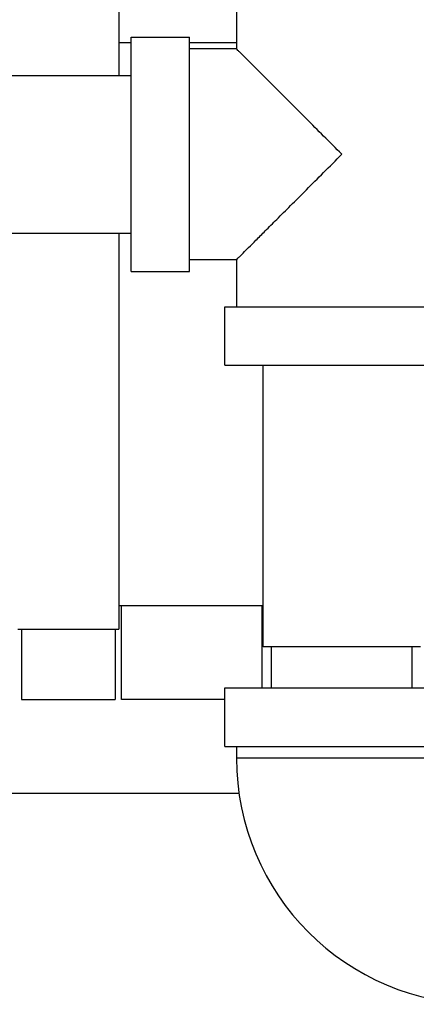
# Model space of a CAD drawing. Units: inches. Extents: x -7.7 to 22.5, y -2.9 to 22.
# Drawn here: x 10.2 to 10.7, y 5.8 to 7.1 of the extents above; entities that cross this region are included whole.
import ezdxf

# ---------------------------------------------------------------- set-up
doc = ezdxf.new("R2010")
doc.units = ezdxf.units.IN
doc.header["$LTSCALE"] = 1.21
doc.header["$MEASUREMENT"] = 0
doc.layers.get('0').update_dxf_attribs({"linetype": 'CONTINUOUS'})

msp = doc.modelspace()

# ---------------------------------------------------------------- linework, layer by layer
at = {"color": 7, "linetype": 'CONTINUOUS'}
for p, q in [((10.3133649882, 7.620521106), (10.3133649882, 7.045833606)), ((10.4700377618, 7.143958606), (10.4700377618, 7.081458606)), ((10.3294127618, 7.089271106), (10.3133649882, 7.089271106)), ((10.3294127618, 7.097083606), (10.4075377618, 7.097083606)), ((10.3294127618, 6.7845863371), (10.3294127618, 7.097080875)), ((10.4075377618, 6.7845863371), (10.4075377618, 7.097080875)), ((10.4700377618, 7.089271106), (10.4075377618, 7.089271106)), ((10.4700377618, 7.081458606), (10.4075377618, 7.081458606)), ((9.7044127618, 7.045833606), (10.3294127618, 7.045833606)), ((9.7044127618, 6.835833606), (10.3294127618, 6.835833606)), ((10.3133649882, 6.835833606), (10.3133649882, 6.308021106)), ((10.4700377618, 6.800208606), (10.4075377618, 6.800208606)), ((10.4700377618, 6.800208606), (10.4700377618, 6.737708606)), ((10.3294127618, 6.784583606), (10.4075377618, 6.784583606)), ((10.4544127618, 6.737708606), (10.7669127618, 6.737708606)), ((10.4544127618, 6.659583606), (10.4544127618, 6.737708606)), ((10.4544127618, 6.659583606), (10.7669127618, 6.659583606)), ((10.5056627618, 6.284583606), (10.5056627618, 6.659583606)), ((10.5056627618, 6.339271106), (10.3133649882, 6.339271106)), ((10.3166752618, 6.214271106), (10.3166752618, 6.339271106)), ((10.5041752618, 6.229896106), (10.5041752618, 6.339271106)), ((10.1783649882, 6.308021106), (10.3133649882, 6.308021106)), ((10.1833649882, 6.308021106), (10.1833649882, 6.214271106)), ((10.3083649882, 6.308021106), (10.3083649882, 6.214271106)), ((10.7156627618, 6.284583606), (10.5056627618, 6.284583606)), ((10.5169127618, 6.229896106), (10.5169127618, 6.284583606)), ((10.7044127618, 6.229896106), (10.7044127618, 6.284583606)), ((10.4544127618, 6.229896106), (10.7669127618, 6.229896106)), ((10.4544127618, 6.151771106), (10.4544127618, 6.229896106)), ((10.1833649882, 6.214271106), (10.3083649882, 6.214271106)), ((10.4544127618, 6.214271106), (10.3166752618, 6.214271106)), ((10.4544127618, 6.151771106), (10.7669127618, 6.151771106)), ((10.4700377618, 6.151771106), (10.4700377618, 6.136146106)), ((10.7512877618, 6.136146106), (10.4700377618, 6.136146106)), ((9.6448054801, 6.089271106), (10.4737723173, 6.089271106))]:
    msp.add_line(p, q, dxfattribs=at)
msp.add_arc((10.7981627618, 6.136146106), 0.328125, 180, 270, dxfattribs=at)
for points, start_tangent, end_tangent in [([(10.6106627618, 6.940833606), (10.5863672977, 6.9651290701), (10.5633250076, 6.9881713602), (10.5422472953, 7.0092490725), (10.5238714935, 7.0276248743), (10.5084607767, 7.0430355911), (10.496006637, 7.0554897308), (10.4862503397, 7.0652460281), (10.4789785951, 7.0725177727), (10.4739671121, 7.0775292557), (10.471008158, 7.0804882098), (10.4700377618, 7.081458606)], (-0.1399817863, 0.141265285), (0, -0.1988737822)), ([(10.4700377618, 6.800208606), (10.4710066726, 6.8011775168), (10.4739620027, 6.804132847), (10.4789684603, 6.8091393045), (10.4862376334, 6.8164084776), (10.4959942302, 6.8261650744), (10.5084491537, 6.8386199979), (10.5238605602, 6.8540314044), (10.5422348372, 6.8724056814), (10.5633093895, 6.8934802337), (10.5863530711, 6.9165239153), (10.6106627618, 6.940833606)], (0, -0.1988737822), (0.1399821808, 0.1412648941))]:
    msp.add_spline(points, degree=3, dxfattribs=dict(at, start_tangent=start_tangent, end_tangent=end_tangent))

doc.saveas('drawing.dxf')
